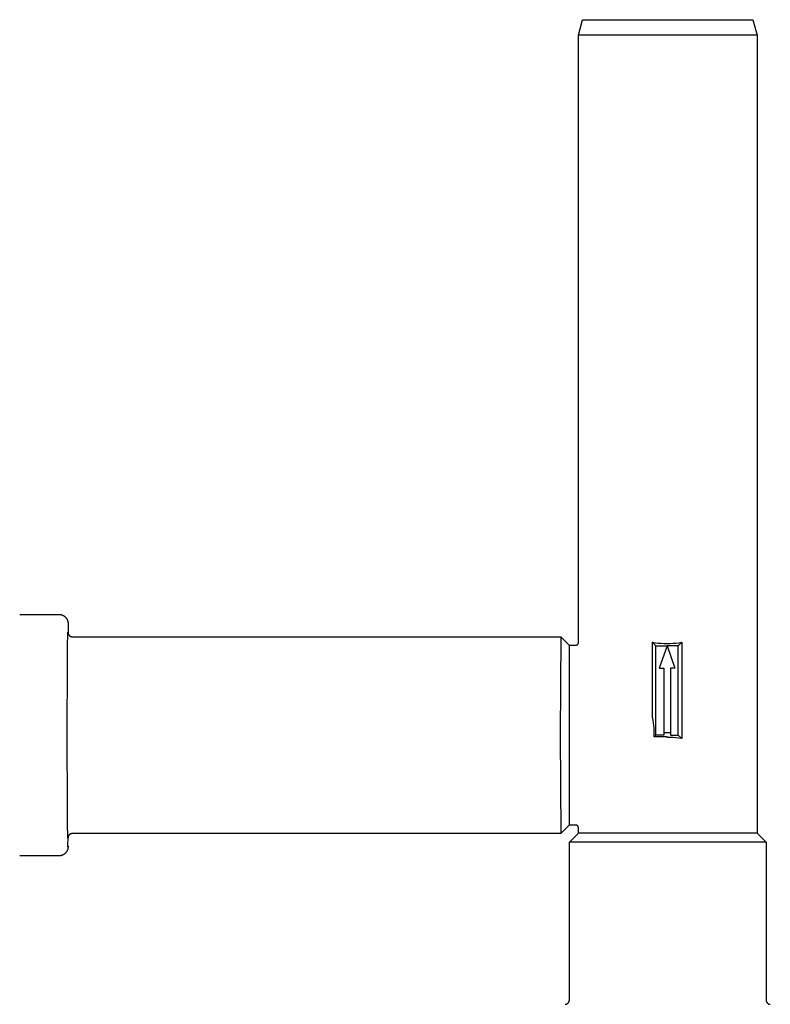
# Model space of a CAD drawing. Units: millimetres. Extents: x -734 to 879, y -390 to 473.
# Drawn here: x 489 to 657, y -271 to -51 of the extents above; entities that cross this region are included whole.
import ezdxf

# ---------------------------------------------------------------- set-up
doc = ezdxf.new("R2010")
doc.units = ezdxf.units.MM
doc.header["$MEASUREMENT"] = 0
doc.layers.add('Make2D$visible$lines', color=7, linetype='Continuous', true_color=0x000000)

msp = doc.modelspace()

# ---------------------------------------------------------------- linework, layer by layer
at = {"layer": 'Make2D$visible$lines', "color": 7, "true_color": 0xffffff}
for p, q in [((614.24, -54.78), (615.18, -51.28)), ((615.18, -51.28), (653.3, -51.28)), ((653.3, -51.28), (654.24, -54.78)), ((614.24, -190.63), (614.24, -54.78)), ((614.26, -54.78), (614.24, -54.78)), ((614.24, -54.78), (614.24, -54.78)), ((614.24, -54.78), (614.24, -54.78)), ((614.32, -54.78), (614.26, -54.78)), ((614.59, -54.78), (614.32, -54.78)), ((615.7, -54.78), (614.59, -54.78)), ((619.97, -54.78), (615.7, -54.78)), ((634.02, -54.78), (619.97, -54.78)), ((654.24, -54.78), (634.02, -54.78)), ((654.24, -54.78), (654.24, -233.21)), ((489.24, -184.28), (498.04, -184.28)), ((498.04, -184.28), (498.11, -184.29)), ((498.11, -184.29), (498.18, -184.29)), ((498.18, -184.29), (498.26, -184.3)), ((498.26, -184.3), (498.33, -184.31)), ((498.33, -184.31), (498.4, -184.32)), ((498.4, -184.32), (498.47, -184.33)), ((498.47, -184.33), (498.53, -184.35)), ((498.53, -184.35), (498.6, -184.37)), ((498.6, -184.37), (498.67, -184.39)), ((498.67, -184.39), (498.74, -184.41)), ((498.74, -184.41), (498.8, -184.44)), ((498.8, -184.44), (498.87, -184.46)), ((498.87, -184.46), (498.93, -184.5)), ((498.93, -184.5), (499, -184.53)), ((499, -184.53), (499.06, -184.56)), ((499.06, -184.56), (499.12, -184.6)), ((499.12, -184.6), (499.18, -184.64)), ((499.18, -184.64), (499.23, -184.68)), ((499.23, -184.68), (499.29, -184.72)), ((499.29, -184.72), (499.35, -184.77)), ((499.35, -184.77), (499.4, -184.81)), ((499.4, -184.81), (499.45, -184.86)), ((499.45, -184.86), (499.5, -184.91)), ((499.5, -184.91), (499.55, -184.97)), ((499.55, -184.97), (499.6, -185.02)), ((499.6, -185.02), (499.64, -185.07)), ((499.64, -185.07), (499.68, -185.13)), ((499.68, -185.13), (499.72, -185.19)), ((499.72, -185.19), (499.76, -185.25)), ((499.76, -185.25), (499.8, -185.31)), ((499.8, -185.31), (499.83, -185.37)), ((499.83, -185.37), (499.86, -185.44)), ((499.86, -185.44), (499.89, -185.5)), ((499.89, -185.5), (499.92, -185.57)), ((499.92, -185.57), (499.95, -185.63)), ((499.95, -185.63), (499.97, -185.7)), ((499.97, -185.7), (499.99, -185.77)), ((499.99, -185.77), (500.01, -185.84)), ((500.01, -185.84), (500.02, -185.91)), ((500.02, -185.91), (500.04, -185.97)), ((500.04, -185.97), (500.05, -186.04)), ((500.05, -186.04), (500.06, -186.12)), ((500.06, -186.12), (500.06, -186.19)), ((500.06, -186.19), (500.07, -186.26)), ((500.07, -186.33), (500.06, -186.4)), ((500.06, -186.4), (500.12, -188.67)), ((500.07, -186.26), (500.07, -186.33)), ((499.94, -191.65), (500.04, -188.28)), ((500.04, -188.28), (500.05, -188.3)), ((500.05, -188.3), (500.05, -188.31)), ((500.05, -188.31), (500.05, -188.33)), ((500.05, -188.33), (500.06, -188.35)), ((500.06, -188.35), (500.06, -188.36)), ((500.06, -188.36), (500.06, -188.38)), ((500.06, -188.38), (500.06, -188.4)), ((500.06, -188.4), (500.06, -188.41)), ((500.06, -188.41), (500.06, -188.43)), ((500.06, -188.43), (500.06, -188.44)), ((500.06, -188.44), (500.07, -188.48)), ((500.07, -188.48), (500.08, -188.51)), ((500.08, -188.51), (500.08, -188.54)), ((500.08, -188.54), (500.09, -188.58)), ((500.09, -188.58), (500.1, -188.61)), ((500.1, -188.61), (500.11, -188.64)), ((500.11, -188.64), (500.13, -188.67)), ((500.13, -188.67), (500.14, -188.71)), ((500.14, -188.71), (500.16, -188.74)), ((500.16, -188.74), (500.17, -188.77)), ((500.17, -188.77), (500.19, -188.8)), ((500.19, -188.8), (500.21, -188.83)), ((500.21, -188.83), (500.23, -188.86)), ((500.23, -188.86), (500.25, -188.88)), ((500.25, -188.88), (500.27, -188.91)), ((500.27, -188.91), (500.29, -188.94)), ((500.29, -188.94), (500.31, -188.96)), ((500.31, -188.96), (500.33, -188.99)), ((500.33, -188.99), (500.36, -189.01)), ((500.36, -189.01), (500.38, -189.03)), ((500.38, -189.03), (500.41, -189.06)), ((500.41, -189.06), (500.44, -189.08)), ((500.44, -189.08), (500.46, -189.1)), ((500.46, -189.1), (500.49, -189.12)), ((500.49, -189.12), (500.52, -189.14)), ((500.52, -189.14), (500.55, -189.15)), ((500.55, -189.15), (500.58, -189.17)), ((500.58, -189.17), (500.61, -189.19)), ((500.61, -189.19), (500.64, -189.2)), ((500.64, -189.2), (500.67, -189.21)), ((500.67, -189.21), (500.71, -189.23)), ((500.71, -189.23), (500.74, -189.24)), ((500.74, -189.24), (500.77, -189.25)), ((500.77, -189.25), (500.81, -189.25)), ((500.81, -189.25), (500.84, -189.26)), ((500.84, -189.26), (500.87, -189.27)), ((500.87, -189.27), (500.91, -189.27)), ((500.91, -189.27), (500.94, -189.28)), ((500.94, -189.28), (500.97, -189.28)), ((500.97, -189.28), (501.01, -189.28)), ((501.01, -189.28), (501.04, -189.28)), ((501.04, -189.28), (610.31, -189.28)), ((610.31, -189.28), (610.14, -211.28)), ((610.31, -189.28), (612.16, -191.13)), ((612.16, -191.13), (613.74, -191.13)), ((612.16, -191.13), (612.16, -231.43)), ((613.74, -191.13), (613.76, -191.13)), ((613.76, -191.13), (613.77, -191.13)), ((613.77, -191.13), (613.79, -191.13)), ((613.79, -191.13), (613.81, -191.13)), ((613.81, -191.13), (613.83, -191.13)), ((613.83, -191.13), (613.84, -191.12)), ((613.84, -191.12), (613.86, -191.12)), ((613.86, -191.12), (613.88, -191.12)), ((613.88, -191.12), (613.89, -191.11)), ((613.89, -191.11), (613.91, -191.1)), ((613.91, -191.1), (613.92, -191.1)), ((613.92, -191.1), (613.94, -191.09)), ((613.94, -191.09), (613.95, -191.09)), ((613.95, -191.09), (613.97, -191.08)), ((613.97, -191.08), (613.98, -191.07)), ((613.98, -191.07), (614, -191.06)), ((614, -191.06), (614.01, -191.05)), ((614.01, -191.05), (614.03, -191.04)), ((614.03, -191.04), (614.04, -191.03)), ((614.04, -191.03), (614.06, -191.02)), ((614.06, -191.02), (614.07, -191.01)), ((614.07, -191.01), (614.08, -191)), ((614.08, -191), (614.09, -190.99)), ((614.09, -190.99), (614.11, -190.98)), ((614.11, -190.98), (614.12, -190.96)), ((614.12, -190.96), (614.13, -190.95)), ((614.13, -190.95), (614.14, -190.94)), ((614.14, -190.94), (614.15, -190.92)), ((614.15, -190.92), (614.16, -190.91)), ((614.16, -190.91), (614.17, -190.89)), ((614.17, -190.89), (614.18, -190.88)), ((614.18, -190.86), (614.19, -190.85)), ((614.18, -190.88), (614.18, -190.86)), ((614.19, -190.85), (614.2, -190.83)), ((614.2, -190.82), (614.21, -190.8)), ((614.2, -190.83), (614.2, -190.82)), ((614.21, -190.8), (614.22, -190.79)), ((614.22, -190.77), (614.23, -190.75)), ((614.22, -190.79), (614.22, -190.77)), ((614.23, -190.7), (614.24, -190.69)), ((614.23, -190.72), (614.23, -190.7)), ((614.23, -190.74), (614.23, -190.72)), ((614.23, -190.75), (614.23, -190.74)), ((614.24, -190.65), (614.24, -190.63)), ((614.24, -190.67), (614.24, -190.65)), ((614.24, -190.69), (614.24, -190.67)), ((630.82, -207.11), (630.82, -190.51)), ((631.59, -191.28), (630.82, -190.51)), ((630.82, -190.51), (631.47, -190.61)), ((631.47, -190.61), (632.12, -190.69)), ((631.59, -211.28), (631.59, -191.28)), ((631.59, -191.28), (634.08, -191.28)), ((632.12, -190.69), (632.78, -190.74)), ((634.08, -191.28), (632.33, -196.28)), ((632.78, -190.74), (633.43, -190.77)), ((633.43, -190.77), (634.09, -190.78)), ((636.59, -191.28), (634.08, -191.28)), ((634.08, -191.28), (635.83, -196.28)), ((634.09, -190.78), (634.75, -190.77)), ((634.75, -190.77), (635.4, -190.74)), ((635.4, -190.74), (636.06, -190.69)), ((636.06, -190.69), (636.71, -190.61)), ((636.59, -191.28), (637.36, -190.51)), ((636.59, -211.28), (636.59, -191.28)), ((636.71, -190.61), (637.36, -190.51)), ((637.36, -190.51), (637.36, -212.05)), ((499.92, -195.02), (499.94, -191.65)), ((499.87, -211.28), (499.92, -195.02)), ((632.33, -196.28), (633.33, -196.28)), ((633.33, -196.28), (633.33, -210.78)), ((635.83, -196.28), (634.83, -196.28)), ((634.83, -196.28), (634.83, -210.78)), ((635.83, -196.28), (635.83, -196.28)), ((630.82, -207.14), (630.82, -207.11)), ((630.82, -207.16), (630.82, -207.14)), ((630.83, -207.19), (630.82, -207.16)), ((630.83, -207.22), (630.83, -207.19)), ((630.83, -207.24), (630.83, -207.22)), ((630.84, -207.27), (630.83, -207.24)), ((630.84, -207.29), (630.84, -207.27)), ((630.96, -207.91), (630.84, -207.29)), ((631.05, -208.52), (630.96, -207.91)), ((631.12, -209.14), (631.05, -208.52)), ((631.18, -209.76), (631.12, -209.14)), ((499.92, -227.55), (499.87, -211.28)), ((610.14, -211.28), (610.31, -233.28)), ((631.22, -210.39), (631.18, -209.76)), ((631.24, -211.01), (631.22, -210.39)), ((631.24, -211.64), (631.24, -211.01)), ((631.24, -211.64), (631.59, -211.28)), ((633.34, -211.28), (631.59, -211.28)), ((633.33, -210.78), (633.34, -211.28)), ((634.83, -210.78), (633.33, -210.78)), ((634.83, -210.78), (634.84, -211.28)), ((634.84, -211.28), (636.59, -211.28)), ((636.59, -211.28), (637.36, -212.05)), ((634.09, -211.64), (631.24, -211.64)), ((634.09, -211.78), (634.09, -211.64)), ((634.75, -211.79), (634.09, -211.78)), ((635.4, -211.83), (634.75, -211.79)), ((636.06, -211.88), (635.4, -211.83)), ((636.71, -211.96), (636.06, -211.88)), ((637.36, -212.05), (636.71, -211.96)), ((499.94, -230.92), (499.92, -227.55)), ((500.04, -234.28), (499.94, -230.92)), ((500.58, -233.4), (500.55, -233.41)), ((500.61, -233.38), (500.58, -233.4)), ((500.64, -233.37), (500.61, -233.38)), ((500.67, -233.35), (500.64, -233.37)), ((500.71, -233.34), (500.67, -233.35)), ((500.74, -233.33), (500.71, -233.34)), ((500.77, -233.32), (500.74, -233.33)), ((500.81, -233.31), (500.77, -233.32)), ((500.84, -233.3), (500.81, -233.31)), ((500.87, -233.3), (500.84, -233.3)), ((500.91, -233.29), (500.87, -233.3)), ((500.94, -233.29), (500.91, -233.29)), ((500.97, -233.29), (500.94, -233.29)), ((501.01, -233.28), (500.97, -233.29)), ((501.04, -233.28), (501.01, -233.28)), ((610.31, -233.28), (501.04, -233.28)), ((612.16, -231.43), (610.31, -233.28)), ((613.74, -231.43), (612.16, -231.43)), ((612.24, -235.21), (614.24, -233.21)), ((613.76, -231.43), (613.74, -231.43)), ((613.77, -231.43), (613.76, -231.43)), ((613.79, -231.44), (613.77, -231.43)), ((613.81, -231.44), (613.79, -231.44)), ((613.83, -231.44), (613.81, -231.44)), ((613.84, -231.44), (613.83, -231.44)), ((613.86, -231.45), (613.84, -231.44)), ((613.88, -231.45), (613.86, -231.45)), ((613.89, -231.46), (613.88, -231.45)), ((613.91, -231.46), (613.89, -231.46)), ((613.92, -231.47), (613.91, -231.46)), ((613.94, -231.47), (613.92, -231.47)), ((613.95, -231.48), (613.94, -231.47)), ((613.97, -231.49), (613.95, -231.48)), ((613.98, -231.5), (613.97, -231.49)), ((614, -231.51), (613.98, -231.5)), ((614.01, -231.51), (614, -231.51)), ((614.03, -231.52), (614.01, -231.51)), ((614.04, -231.53), (614.03, -231.52)), ((614.06, -231.54), (614.04, -231.53)), ((614.07, -231.56), (614.06, -231.54)), ((614.08, -231.57), (614.07, -231.56)), ((614.09, -231.58), (614.08, -231.57)), ((614.1, -231.59), (614.09, -231.58)), ((614.12, -231.6), (614.1, -231.59)), ((614.13, -231.62), (614.12, -231.6)), ((614.14, -231.63), (614.13, -231.62)), ((614.15, -231.64), (614.14, -231.63)), ((614.16, -231.66), (614.15, -231.64)), ((614.17, -231.67), (614.16, -231.66)), ((614.18, -231.69), (614.17, -231.67)), ((614.18, -231.7), (614.18, -231.69)), ((614.19, -231.72), (614.18, -231.7)), ((614.2, -231.73), (614.19, -231.72)), ((614.2, -231.75), (614.2, -231.73)), ((614.21, -231.76), (614.2, -231.75)), ((614.22, -231.78), (614.21, -231.76)), ((614.22, -231.8), (614.22, -231.78)), ((614.22, -231.81), (614.22, -231.8)), ((614.23, -231.83), (614.22, -231.81)), ((614.23, -231.85), (614.23, -231.83)), ((614.23, -231.86), (614.23, -231.85)), ((614.24, -231.88), (614.23, -231.86)), ((614.24, -231.9), (614.24, -231.88)), ((614.24, -231.91), (614.24, -231.9)), ((614.24, -231.93), (614.24, -231.91)), ((614.24, -233.21), (614.24, -231.93)), ((614.26, -233.21), (614.24, -233.21)), ((614.24, -233.21), (614.24, -233.21)), ((614.24, -233.21), (614.24, -233.21)), ((614.32, -233.21), (614.26, -233.21)), ((614.59, -233.21), (614.32, -233.21)), ((615.7, -233.21), (614.59, -233.21)), ((619.99, -233.21), (615.7, -233.21)), ((634.09, -233.21), (619.99, -233.21)), ((654.24, -233.21), (634.09, -233.21)), ((654.24, -233.21), (656.24, -235.21)), ((500.04, -236.28), (500.12, -233.89)), ((500.05, -234.27), (500.04, -234.28)), ((500.06, -234.22), (500.05, -234.24)), ((500.05, -234.24), (500.05, -234.25)), ((500.05, -234.25), (500.05, -234.27)), ((500.07, -234.09), (500.06, -234.12)), ((500.06, -234.12), (500.06, -234.14)), ((500.06, -234.14), (500.06, -234.15)), ((500.06, -234.15), (500.06, -234.17)), ((500.06, -234.17), (500.06, -234.19)), ((500.06, -234.19), (500.06, -234.2)), ((500.06, -234.2), (500.06, -234.22)), ((500.08, -234.05), (500.07, -234.09)), ((500.09, -233.99), (500.08, -234.02)), ((500.08, -234.02), (500.08, -234.05)), ((500.1, -233.96), (500.09, -233.99)), ((500.11, -233.92), (500.1, -233.96)), ((500.13, -233.89), (500.11, -233.92)), ((500.14, -233.86), (500.13, -233.89)), ((500.16, -233.83), (500.14, -233.86)), ((500.17, -233.8), (500.16, -233.83)), ((500.19, -233.77), (500.17, -233.8)), ((500.21, -233.74), (500.19, -233.77)), ((500.23, -233.71), (500.21, -233.74)), ((500.25, -233.68), (500.23, -233.71)), ((500.27, -233.66), (500.25, -233.68)), ((500.29, -233.63), (500.27, -233.66)), ((500.31, -233.6), (500.29, -233.63)), ((500.33, -233.58), (500.31, -233.6)), ((500.36, -233.56), (500.33, -233.58)), ((500.38, -233.53), (500.36, -233.56)), ((500.41, -233.51), (500.38, -233.53)), ((500.44, -233.49), (500.41, -233.51)), ((500.46, -233.47), (500.44, -233.49)), ((500.49, -233.45), (500.46, -233.47)), ((500.52, -233.43), (500.49, -233.45)), ((500.55, -233.41), (500.52, -233.43)), ((656.24, -235.21), (612.24, -235.21)), ((612.24, -270.48), (612.24, -235.21)), ((656.24, -235.21), (656.24, -270.48)), ((499.33, -237.81), (499.28, -237.85)), ((499.39, -237.76), (499.33, -237.81)), ((499.44, -237.72), (499.39, -237.76)), ((499.49, -237.67), (499.44, -237.72)), ((499.54, -237.62), (499.49, -237.67)), ((499.58, -237.56), (499.54, -237.62)), ((499.63, -237.51), (499.58, -237.56)), ((499.67, -237.45), (499.63, -237.51)), ((499.71, -237.4), (499.67, -237.45)), ((499.75, -237.34), (499.71, -237.4)), ((499.79, -237.28), (499.75, -237.34)), ((499.82, -237.22), (499.79, -237.28)), ((499.85, -237.15), (499.82, -237.22)), ((499.88, -237.09), (499.85, -237.15)), ((499.91, -237.03), (499.88, -237.09)), ((499.94, -236.96), (499.91, -237.03)), ((499.96, -236.9), (499.94, -236.96)), ((499.98, -236.83), (499.96, -236.9)), ((500, -236.76), (499.98, -236.83)), ((500.02, -236.69), (500, -236.76)), ((500.03, -236.62), (500.02, -236.69)), ((500.04, -236.56), (500.03, -236.62)), ((500.05, -236.49), (500.04, -236.56)), ((500.06, -236.42), (500.05, -236.49)), ((500.07, -236.35), (500.06, -236.42)), ((500.07, -236.14), (500.07, -236.21)), ((500.07, -236.21), (500.07, -236.28)), ((500.07, -236.28), (500.07, -236.35)), ((498.04, -238.28), (489.24, -238.28)), ((498.11, -238.28), (498.04, -238.28)), ((498.18, -238.28), (498.11, -238.28)), ((498.25, -238.27), (498.18, -238.28)), ((498.32, -238.26), (498.25, -238.27)), ((498.39, -238.25), (498.32, -238.26)), ((498.46, -238.24), (498.39, -238.25)), ((498.53, -238.22), (498.46, -238.24)), ((498.6, -238.2), (498.53, -238.22)), ((498.66, -238.18), (498.6, -238.2)), ((498.73, -238.16), (498.66, -238.18)), ((498.79, -238.13), (498.73, -238.16)), ((498.86, -238.11), (498.79, -238.13)), ((498.92, -238.08), (498.86, -238.11)), ((498.99, -238.04), (498.92, -238.08)), ((499.05, -238.01), (498.99, -238.04)), ((499.11, -237.97), (499.05, -238.01)), ((499.17, -237.94), (499.11, -237.97)), ((499.22, -237.9), (499.17, -237.94)), ((499.28, -237.85), (499.22, -237.9)), ((612.17, -270.85), (612.18, -270.82)), ((612.18, -270.82), (612.19, -270.79)), ((612.19, -270.79), (612.2, -270.75)), ((612.2, -270.75), (612.21, -270.72)), ((612.21, -270.72), (612.22, -270.69)), ((612.22, -270.65), (612.23, -270.62)), ((612.22, -270.69), (612.22, -270.65)), ((612.23, -270.59), (612.24, -270.55)), ((612.23, -270.62), (612.23, -270.59)), ((612.24, -270.52), (612.24, -270.48)), ((612.24, -270.55), (612.24, -270.52)), ((656.24, -270.48), (656.24, -270.52)), ((656.24, -270.52), (656.24, -270.55)), ((656.24, -270.55), (656.24, -270.59)), ((656.24, -270.59), (656.25, -270.62)), ((656.25, -270.62), (656.25, -270.66)), ((656.25, -270.66), (656.26, -270.69)), ((656.26, -270.69), (656.27, -270.72)), ((656.27, -270.72), (656.28, -270.76)), ((656.28, -270.76), (656.29, -270.79)), ((656.29, -270.79), (656.3, -270.82)), ((656.3, -270.82), (656.31, -270.85)), ((611.28, -271.48), (611.31, -271.48)), ((611.31, -271.48), (611.34, -271.48)), ((611.34, -271.48), (611.38, -271.47)), ((611.38, -271.47), (611.41, -271.47)), ((611.41, -271.47), (611.44, -271.46)), ((611.44, -271.46), (611.48, -271.45)), ((611.48, -271.45), (611.51, -271.44)), ((611.51, -271.44), (611.54, -271.43)), ((611.54, -271.43), (611.58, -271.42)), ((611.58, -271.42), (611.61, -271.41)), ((611.61, -271.41), (611.64, -271.4)), ((611.64, -271.4), (611.67, -271.38)), ((611.67, -271.38), (611.7, -271.37)), ((611.7, -271.37), (611.73, -271.35)), ((611.73, -271.35), (611.76, -271.34)), ((611.76, -271.34), (611.79, -271.32)), ((611.79, -271.32), (611.82, -271.3)), ((611.82, -271.3), (611.84, -271.28)), ((611.84, -271.28), (611.87, -271.26)), ((611.87, -271.26), (611.9, -271.24)), ((611.9, -271.24), (611.92, -271.21)), ((611.92, -271.21), (611.95, -271.19)), ((611.95, -271.19), (611.97, -271.16)), ((611.97, -271.16), (611.99, -271.14)), ((611.99, -271.14), (612.02, -271.11)), ((612.02, -271.11), (612.04, -271.09)), ((612.04, -271.09), (612.06, -271.06)), ((612.06, -271.06), (612.08, -271.03)), ((612.08, -271.03), (612.09, -271)), ((612.09, -271), (612.11, -270.97)), ((612.11, -270.97), (612.13, -270.94)), ((612.13, -270.94), (612.14, -270.91)), ((612.14, -270.91), (612.16, -270.88)), ((612.16, -270.88), (612.17, -270.85)), ((656.31, -270.85), (656.32, -270.89)), ((656.32, -270.89), (656.34, -270.92)), ((656.34, -270.92), (656.35, -270.95)), ((656.35, -270.95), (656.37, -270.98)), ((656.37, -270.98), (656.39, -271.01)), ((656.39, -271.01), (656.41, -271.04)), ((656.41, -271.04), (656.43, -271.07)), ((656.43, -271.07), (656.45, -271.09)), ((656.45, -271.09), (656.47, -271.12)), ((656.47, -271.12), (656.49, -271.15)), ((656.49, -271.15), (656.51, -271.17)), ((656.51, -271.17), (656.54, -271.2)), ((656.54, -271.2), (656.56, -271.22)), ((656.56, -271.22), (656.59, -271.24)), ((656.59, -271.24), (656.62, -271.27)), ((656.62, -271.27), (656.64, -271.29)), ((656.64, -271.29), (656.67, -271.31)), ((656.67, -271.31), (656.7, -271.33)), ((656.7, -271.33), (656.73, -271.34)), ((656.73, -271.34), (656.76, -271.36)), ((656.76, -271.36), (656.79, -271.38)), ((656.79, -271.38), (656.82, -271.39)), ((656.82, -271.39), (656.85, -271.41)), ((656.85, -271.41), (656.89, -271.42)), ((656.89, -271.42), (656.92, -271.43)), ((656.92, -271.43), (656.95, -271.44)), ((656.95, -271.44), (656.99, -271.45)), ((656.99, -271.45), (657.02, -271.46)), ((657.02, -271.46), (657.05, -271.46)), ((657.05, -271.46), (657.09, -271.47)), ((657.09, -271.47), (657.12, -271.47)), ((657.12, -271.47), (657.16, -271.48)), ((657.16, -271.48), (657.19, -271.48))]:
    msp.add_line(p, q, dxfattribs=at)

doc.saveas('drawing.dxf')
